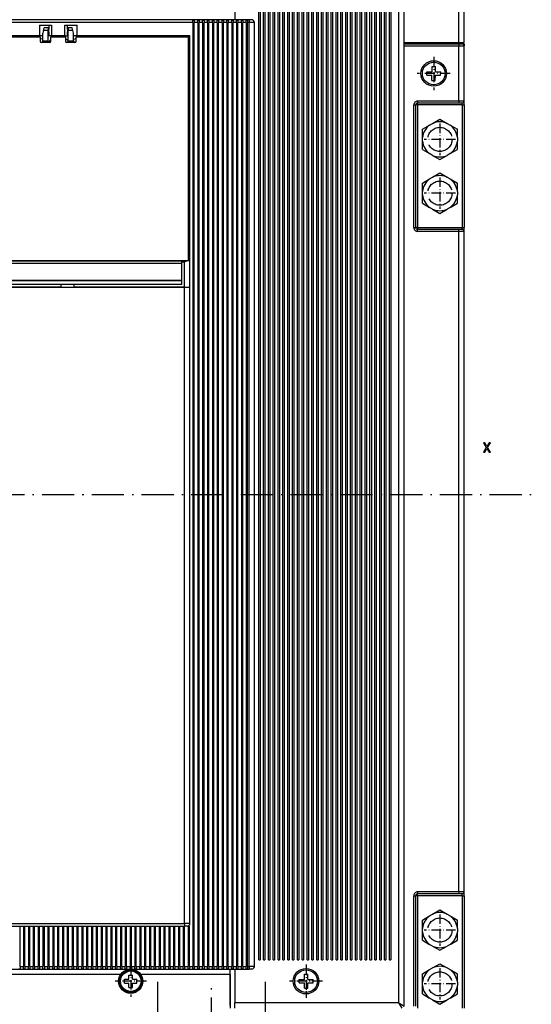
# Model space of a CAD drawing. Extents: x -998 to 1305, y 180 to 1564.
# Drawn here: x -635 to -444, y 895 to 1261 of the extents above; entities that cross this region are included whole.
import ezdxf

# ---------------------------------------------------------------- set-up
doc = ezdxf.new("R2010")
doc.units = 0
doc.linetypes.add('DASHDOT', pattern=[18.5, 12, -3, 0.5, -3])
doc.linetypes.add('DASHED', pattern=[15, 12, -3])
doc.layers.get('0').update_dxf_attribs({"linetype": 'CONTINUOUS'})

msp = doc.modelspace()

# ---------------------------------------------------------------- linework, layer by layer
at = {"color": 7, "ltscale": 0.287503}
msp.add_line((-554.490723, 1272.283203), (-554.490723, 1260.783081), dxfattribs=at)
at = {"color": 7}
for p, q in [((-493.490723, 895.283203), (-493.490723, 1272.283203)), ((-491.490723, 893.983215), (-491.490723, 1272.283203)), ((-471.190735, 1252.283203), (-471.190735, 1273.283203)), ((-469.190735, 1252.283203), (-469.190735, 1273.283203)), ((-545.590698, 911.283203), (-545.590698, 1265.283203)), ((-545.090698, 1265.283203), (-545.090698, 911.283203)), ((-543.790771, 911.283203), (-543.790771, 1265.283203)), ((-543.290771, 1265.283203), (-543.290771, 911.283203)), ((-541.990723, 911.283203), (-541.990723, 1265.283203)), ((-541.490723, 1265.283203), (-541.490723, 911.283203)), ((-540.190735, 911.283203), (-540.190735, 1265.283203)), ((-539.690735, 1265.283203), (-539.690735, 911.283203)), ((-538.390747, 911.283203), (-538.390747, 1265.283203)), ((-537.890747, 1265.283203), (-537.890747, 911.283203)), ((-536.590698, 911.283203), (-536.590698, 1265.283203)), ((-536.090698, 1265.283203), (-536.090698, 911.283203)), ((-534.790771, 911.283203), (-534.790771, 1265.283203)), ((-534.290771, 1265.283203), (-534.290771, 911.283203)), ((-532.990723, 911.283203), (-532.990723, 1265.283203)), ((-532.490723, 1265.283203), (-532.490723, 911.283203)), ((-531.190735, 911.283203), (-531.190735, 1265.283203)), ((-530.690735, 1265.283203), (-530.690735, 911.283203)), ((-529.390747, 911.283203), (-529.390747, 1265.283203)), ((-528.890747, 1265.283203), (-528.890747, 911.283203)), ((-527.590698, 911.283203), (-527.590698, 1265.283203)), ((-527.090698, 1265.283203), (-527.090698, 911.283203)), ((-525.790771, 911.283203), (-525.790771, 1265.283203)), ((-525.290771, 1265.283203), (-525.290771, 911.283203)), ((-523.990723, 911.283203), (-523.990723, 1265.283203)), ((-523.490723, 1265.283203), (-523.490723, 911.283203)), ((-522.190735, 911.283203), (-522.190735, 1265.283203)), ((-521.690735, 1265.283203), (-521.690735, 911.283203)), ((-520.390747, 911.283203), (-520.390747, 1265.283203)), ((-519.890747, 1265.283203), (-519.890747, 911.283203)), ((-518.590698, 911.283203), (-518.590698, 1265.283203)), ((-518.090698, 1265.283203), (-518.090698, 911.283203)), ((-516.790771, 911.283203), (-516.790771, 1265.283203)), ((-516.290771, 1265.283203), (-516.290771, 911.283203)), ((-514.990723, 911.283203), (-514.990723, 1265.283203)), ((-514.490723, 1265.283203), (-514.490723, 911.283203)), ((-513.190735, 911.283203), (-513.190735, 1265.283203)), ((-512.690735, 1265.283203), (-512.690735, 911.283203)), ((-511.390747, 911.283203), (-511.390747, 1265.283203)), ((-510.890747, 1265.283203), (-510.890747, 911.283203)), ((-509.590729, 911.283203), (-509.590729, 1265.283203)), ((-509.090729, 1265.283203), (-509.090729, 911.283203)), ((-507.790741, 911.283203), (-507.790741, 1265.283203)), ((-507.290741, 1265.283203), (-507.290741, 911.283203)), ((-505.990723, 911.283203), (-505.990723, 1265.283203)), ((-505.490723, 1265.283203), (-505.490723, 911.283203)), ((-504.190735, 911.283203), (-504.190735, 1265.283203)), ((-503.690735, 1265.283203), (-503.690735, 911.283203)), ((-502.390747, 911.283203), (-502.390747, 1265.283203)), ((-501.890747, 1265.283203), (-501.890747, 911.283203)), ((-500.590729, 911.283203), (-500.590729, 1265.283203)), ((-500.090729, 1265.283203), (-500.090729, 911.283203)), ((-498.790741, 911.283203), (-498.790741, 1265.283203)), ((-498.290741, 1265.283203), (-498.290741, 911.283203)), ((-496.990723, 911.283203), (-496.990723, 1265.283203)), ((-496.490723, 1265.283203), (-496.490723, 911.283203)), ((-549.190735, 1260.783081), (-817.190735, 1260.783081)), ((-570.04071, 1259.783081), (-796.340759, 1259.783081)), ((-570.04071, 1259.783081), (-570.04071, 908.783081)), ((-569.54071, 908.783081), (-569.54071, 1259.783081)), ((-568.240723, 1259.783081), (-568.240723, 908.783081)), ((-567.740723, 908.783081), (-567.740723, 1259.783081)), ((-566.440735, 1259.783081), (-566.440735, 908.783081)), ((-565.940735, 908.783081), (-565.940735, 1259.783081)), ((-564.640747, 1259.783081), (-564.640747, 908.783081)), ((-564.140747, 908.783081), (-564.140747, 1259.783081)), ((-562.840759, 1259.783081), (-562.840759, 908.783081)), ((-562.340759, 908.783081), (-562.340759, 1259.783081)), ((-561.04071, 1259.783081), (-561.04071, 908.783081)), ((-560.54071, 908.783081), (-560.54071, 1259.783081)), ((-559.240723, 1259.783081), (-559.240723, 908.783081)), ((-558.740723, 908.783081), (-558.740723, 1259.783081)), ((-557.440735, 1259.783081), (-557.440735, 908.783081)), ((-556.940735, 908.783081), (-556.940735, 1259.783081)), ((-555.640747, 1259.783081), (-555.640747, 908.783081)), ((-555.140747, 908.783081), (-555.140747, 1259.783081)), ((-553.840698, 1259.783081), (-553.840698, 908.783081)), ((-553.340698, 908.783081), (-553.340698, 1259.783081)), ((-552.040771, 1259.783081), (-552.040771, 908.783081)), ((-551.540771, 908.783081), (-551.540771, 1259.783081)), ((-550.240723, 1259.783081), (-550.240723, 908.783081)), ((-549.740723, 908.783081), (-549.740723, 1259.783081)), ((-549.190735, 908.783081), (-549.190735, 1259.783081)), ((-547.190735, 908.783081), (-547.190735, 1259.783081)), ((-626.940735, 1254.783081), (-676.440735, 1254.783081)), ((-626.940735, 1254.283081), (-676.440735, 1254.283081)), ((-676.190735, 1254.783081), (-627.190735, 1254.783081)), ((-571.190735, 1254.783081), (-613.440735, 1254.783081)), ((-571.690735, 1254.283081), (-613.440735, 1254.283081)), ((-613.190735, 1254.783081), (-571.190735, 1254.783081)), ((-571.690735, 1171.283081), (-571.690735, 1254.283081)), ((-571.190735, 1161.283081), (-571.190735, 1254.783081)), ((-491.490753, 1252.283203), (-471.190735, 1252.283203)), ((-491.490723, 1251.783203), (-471.190735, 1251.783203)), ((-491.490723, 1251.083252), (-471.190735, 1251.083252)), ((-471.190735, 1230.483154), (-471.190735, 1251.083252)), ((-469.190735, 1230.483154), (-469.190735, 1251.083252)), ((-487.890747, 1183.483154), (-487.890747, 1229.083252)), ((-487.190735, 1183.483154), (-487.190735, 1229.083252)), ((-486.490723, 1229.083252), (-486.490723, 1183.483154)), ((-469.890747, 1229.083252), (-469.890747, 1183.483154)), ((-469.190735, 1229.083252), (-469.190735, 1183.483154)), ((-471.190735, 936.483215), (-471.190735, 1182.083252)), ((-469.190735, 936.483215), (-469.190735, 1182.083252)), ((-794.513611, 1171.283081), (-571.867859, 1171.283081)), ((-792.190735, 1171.183105), (-574.190735, 1171.183105)), ((-792.190735, 1170.283081), (-574.190735, 1170.283081)), ((-574.190735, 1163.783081), (-792.190735, 1163.783081)), ((-792.190735, 1163.783081), (-574.190735, 1163.783081)), ((-754.690735, 1161.283081), (-573.190735, 1161.283081)), ((-619.190735, 1162.283081), (-747.190735, 1162.283081)), ((-619.190735, 1161.283081), (-747.190735, 1161.283081)), ((-574.190735, 1162.283081), (-614.190735, 1162.283081)), ((-573.190735, 1161.283081), (-614.190735, 1161.283081)), ((-573.190735, 924.783081), (-573.190735, 1161.283081)), ((-571.190735, 924.783081), (-571.190735, 1161.283081)), ((-487.890747, 893.983215), (-487.890747, 935.083191)), ((-487.190735, 893.983215), (-487.190735, 935.083191)), ((-486.490723, 935.083191), (-486.490723, 893.283203)), ((-469.890747, 935.083191), (-469.890747, 893.283203)), ((-469.190735, 935.083191), (-469.190735, 893.283081)), ((-793.190735, 924.783081), (-573.190735, 924.783081)), ((-793.190735, 923.783081), (-573.190735, 923.783081)), ((-817.190735, 907.783081), (-549.190735, 907.783081)), ((-596.932373, 905.783081), (-769.449097, 905.783081)), ((-556.190735, 905.783081), (-589.449097, 905.783081)), ((-493.490723, 895.283203), (-554.490723, 895.283203))]:
    msp.add_line(p, q, dxfattribs=at)
at = {"color": 7, "ltscale": 0.021652}
for p, q in [((-570.04071, 1259.783081), (-570.04071, 1260.64917)), ((-569.54071, 1260.64917), (-569.54071, 1259.783081)), ((-568.240723, 1259.783081), (-568.240723, 1260.64917)), ((-567.740723, 1260.64917), (-567.740723, 1259.783081)), ((-566.440735, 1259.783081), (-566.440735, 1260.64917)), ((-565.940735, 1260.64917), (-565.940735, 1259.783081)), ((-564.640747, 1259.783081), (-564.640747, 1260.64917)), ((-564.140747, 1260.64917), (-564.140747, 1259.783081)), ((-562.840759, 1259.783081), (-562.840759, 1260.64917)), ((-562.340759, 1260.64917), (-562.340759, 1259.783081)), ((-561.04071, 1259.783081), (-561.04071, 1260.64917)), ((-560.54071, 1260.64917), (-560.54071, 1259.783081)), ((-559.240723, 1259.783081), (-559.240723, 1260.64917)), ((-558.740723, 1260.64917), (-558.740723, 1259.783081)), ((-557.440735, 1259.783081), (-557.440735, 1260.64917)), ((-556.940735, 1260.64917), (-556.940735, 1259.783081)), ((-555.640747, 1259.783081), (-555.640747, 1260.64917)), ((-555.140747, 1260.64917), (-555.140747, 1259.783081)), ((-553.840698, 1259.783081), (-553.840698, 1260.64917)), ((-553.340698, 1260.64917), (-553.340698, 1259.783081)), ((-552.040771, 1259.783081), (-552.040771, 1260.64917)), ((-551.540771, 1260.64917), (-551.540771, 1259.783081)), ((-550.240723, 1259.783081), (-550.240723, 1260.64917)), ((-549.740723, 1260.64917), (-549.740723, 1259.783081))]:
    msp.add_line(p, q, dxfattribs=at)
at = {"color": 7, "ltscale": 0.0125}
for p, q in [((-570.04071, 1260.64917), (-569.54071, 1260.64917)), ((-568.240723, 1260.64917), (-567.740723, 1260.64917)), ((-566.440735, 1260.64917), (-565.940735, 1260.64917)), ((-564.640747, 1260.64917), (-564.140747, 1260.64917)), ((-562.840759, 1260.64917), (-562.340759, 1260.64917)), ((-561.04071, 1260.64917), (-560.54071, 1260.64917)), ((-559.240723, 1260.64917), (-558.740723, 1260.64917)), ((-557.440735, 1260.64917), (-556.940735, 1260.64917)), ((-555.640747, 1260.64917), (-555.140747, 1260.64917)), ((-553.840698, 1260.64917), (-553.340698, 1260.64917)), ((-552.040771, 1260.64917), (-551.540771, 1260.64917)), ((-550.240723, 1260.64917), (-549.740723, 1260.64917)), ((-623.690735, 1257.783081), (-623.690735, 1257.283081)), ((-623.690735, 1256.283081), (-623.690735, 1255.783081)), ((-616.690735, 1257.283081), (-616.690735, 1257.783081)), ((-616.690735, 1255.783081), (-616.690735, 1256.283081)), ((-626.940735, 1254.283081), (-626.940735, 1254.783081)), ((-622.940735, 1254.783081), (-622.940735, 1254.283081)), ((-617.440735, 1254.283081), (-617.440735, 1254.783081)), ((-613.440735, 1254.783081), (-613.440735, 1254.283081)), ((-479.690735, 1252.283203), (-479.690735, 1251.783203)), ((-473.690735, 1252.283203), (-473.690735, 1251.783203)), ((-571.840759, 923.783081), (-571.340759, 923.783081)), ((-634.840759, 907.917053), (-634.340759, 907.917053)), ((-633.04071, 907.917053), (-632.54071, 907.917053)), ((-631.240723, 907.917053), (-630.740723, 907.917053)), ((-629.440735, 907.917053), (-628.940735, 907.917053)), ((-627.640747, 907.917053), (-627.140747, 907.917053)), ((-625.840759, 907.917053), (-625.340759, 907.917053)), ((-624.04071, 907.917053), (-623.54071, 907.917053)), ((-622.240723, 907.917053), (-621.740723, 907.917053)), ((-620.440735, 907.917053), (-619.940735, 907.917053)), ((-618.640747, 907.917053), (-618.140747, 907.917053)), ((-616.840759, 907.917053), (-616.340759, 907.917053)), ((-615.04071, 907.917053), (-614.54071, 907.917053)), ((-613.240723, 907.917053), (-612.740723, 907.917053)), ((-611.440735, 907.917053), (-610.940735, 907.917053)), ((-609.640747, 907.917053), (-609.140747, 907.917053)), ((-607.840759, 907.917053), (-607.340759, 907.917053)), ((-606.04071, 907.917053), (-605.54071, 907.917053)), ((-604.240723, 907.917053), (-603.740723, 907.917053)), ((-602.440735, 907.917053), (-601.940735, 907.917053)), ((-600.640747, 907.917053), (-600.140747, 907.917053)), ((-598.840759, 907.917053), (-598.340759, 907.917053)), ((-597.04071, 907.917053), (-596.54071, 907.917053)), ((-595.240723, 907.917053), (-594.740723, 907.917053)), ((-593.440735, 907.917053), (-592.940735, 907.917053)), ((-591.640747, 907.917053), (-591.140747, 907.917053)), ((-589.840759, 907.917053), (-589.340759, 907.917053)), ((-588.04071, 907.917053), (-587.54071, 907.917053)), ((-586.240723, 907.917053), (-585.740723, 907.917053)), ((-584.440735, 907.917053), (-583.940735, 907.917053)), ((-582.640747, 907.917053), (-582.140747, 907.917053)), ((-580.840759, 907.917053), (-580.340759, 907.917053)), ((-579.04071, 907.917053), (-578.54071, 907.917053)), ((-577.240723, 907.917053), (-576.740723, 907.917053)), ((-575.440735, 907.917053), (-574.940735, 907.917053)), ((-573.640747, 907.917053), (-573.140747, 907.917053)), ((-571.840759, 907.917053), (-571.340759, 907.917053)), ((-570.04071, 907.917053), (-569.54071, 907.917053)), ((-568.240723, 907.917053), (-567.740723, 907.917053)), ((-566.440735, 907.917053), (-565.940735, 907.917053)), ((-564.640747, 907.917053), (-564.140747, 907.917053)), ((-562.840759, 907.917053), (-562.340759, 907.917053)), ((-561.04071, 907.917053), (-560.54071, 907.917053)), ((-559.240723, 907.917053), (-558.740723, 907.917053)), ((-557.440735, 907.917053), (-556.940735, 907.917053)), ((-555.640747, 907.917053), (-555.140747, 907.917053)), ((-553.840698, 907.917053), (-553.340698, 907.917053)), ((-552.040771, 907.917053), (-551.540771, 907.917053)), ((-550.240723, 907.917053), (-549.740723, 907.917053)), ((-545.590698, 911.283203), (-545.090698, 911.283203)), ((-543.790771, 911.283203), (-543.290771, 911.283203)), ((-541.990723, 911.283203), (-541.490723, 911.283203)), ((-540.190735, 911.283203), (-539.690735, 911.283203)), ((-538.390747, 911.283203), (-537.890747, 911.283203)), ((-536.590698, 911.283203), (-536.090698, 911.283203)), ((-534.790771, 911.283203), (-534.290771, 911.283203)), ((-532.990723, 911.283203), (-532.490723, 911.283203)), ((-531.190735, 911.283203), (-530.690735, 911.283203)), ((-529.390747, 911.283203), (-528.890747, 911.283203)), ((-527.590698, 911.283203), (-527.090698, 911.283203)), ((-525.790771, 911.283203), (-525.290771, 911.283203)), ((-523.990723, 911.283203), (-523.490723, 911.283203)), ((-522.190735, 911.283203), (-521.690735, 911.283203)), ((-520.390747, 911.283203), (-519.890747, 911.283203)), ((-518.590698, 911.283203), (-518.090698, 911.283203)), ((-516.790771, 911.283203), (-516.290771, 911.283203)), ((-514.990723, 911.283203), (-514.490723, 911.283203)), ((-513.190735, 911.283203), (-512.690735, 911.283203)), ((-511.390747, 911.283203), (-510.890747, 911.283203)), ((-509.590729, 911.283203), (-509.090729, 911.283203)), ((-507.790741, 911.283203), (-507.290741, 911.283203)), ((-505.990723, 911.283203), (-505.490723, 911.283203)), ((-504.190735, 911.283203), (-503.690735, 911.283203)), ((-502.390747, 911.283203), (-501.890747, 911.283203)), ((-500.590729, 911.283203), (-500.090729, 911.283203)), ((-498.790741, 911.283203), (-498.290741, 911.283203)), ((-496.990723, 911.283203), (-496.490723, 911.283203))]:
    msp.add_line(p, q, dxfattribs=at)
at = {"color": 7, "ltscale": 0.0325}
for p, q in [((-568.240723, 1259.783081), (-569.54071, 1259.783081)), ((-566.440735, 1259.783081), (-567.740723, 1259.783081)), ((-564.640747, 1259.783081), (-565.940735, 1259.783081)), ((-562.840759, 1259.783081), (-564.140747, 1259.783081)), ((-559.240723, 1259.783081), (-560.54071, 1259.783081)), ((-557.440735, 1259.783081), (-558.740723, 1259.783081)), ((-555.640747, 1259.783081), (-556.940735, 1259.783081)), ((-471.190735, 1251.783203), (-469.890747, 1251.783203)), ((-469.890747, 1229.783203), (-471.190735, 1229.783203)), ((-469.890747, 1182.783203), (-471.190735, 1182.783203)), ((-469.890747, 935.783203), (-471.190735, 935.783203)), ((-632.54071, 908.783081), (-631.240723, 908.783081)), ((-630.740723, 908.783081), (-629.440735, 908.783081)), ((-628.940735, 908.783081), (-627.640747, 908.783081)), ((-627.140747, 908.783081), (-625.840759, 908.783081)), ((-623.54071, 908.783081), (-622.240723, 908.783081)), ((-621.740723, 908.783081), (-620.440735, 908.783081)), ((-619.940735, 908.783081), (-618.640747, 908.783081)), ((-618.140747, 908.783081), (-616.840759, 908.783081)), ((-614.54071, 908.783081), (-613.240723, 908.783081)), ((-612.740723, 908.783081), (-611.440735, 908.783081)), ((-610.940735, 908.783081), (-609.640747, 908.783081)), ((-609.140747, 908.783081), (-607.840759, 908.783081)), ((-605.54071, 908.783081), (-604.240723, 908.783081)), ((-603.740723, 908.783081), (-602.440735, 908.783081)), ((-601.940735, 908.783081), (-600.640747, 908.783081)), ((-600.140747, 908.783081), (-598.840759, 908.783081)), ((-596.54071, 908.783081), (-595.240723, 908.783081)), ((-594.740723, 908.783081), (-593.440735, 908.783081)), ((-592.940735, 908.783081), (-591.640747, 908.783081)), ((-591.140747, 908.783081), (-589.840759, 908.783081)), ((-587.54071, 908.783081), (-586.240723, 908.783081)), ((-585.740723, 908.783081), (-584.440735, 908.783081)), ((-583.940735, 908.783081), (-582.640747, 908.783081)), ((-582.140747, 908.783081), (-580.840759, 908.783081)), ((-578.54071, 908.783081), (-577.240723, 908.783081)), ((-576.740723, 908.783081), (-575.440735, 908.783081)), ((-574.940735, 908.783081), (-573.640747, 908.783081)), ((-573.140747, 908.783081), (-571.840759, 908.783081)), ((-569.54071, 908.783081), (-568.240723, 908.783081)), ((-567.740723, 908.783081), (-566.440735, 908.783081)), ((-565.940735, 908.783081), (-564.640747, 908.783081)), ((-564.140747, 908.783081), (-562.840759, 908.783081)), ((-560.54071, 908.783081), (-559.240723, 908.783081)), ((-558.740723, 908.783081), (-557.440735, 908.783081)), ((-556.940735, 908.783081), (-555.640747, 908.783081))]:
    msp.add_line(p, q, dxfattribs=at)
at = {"color": 7, "ltscale": 0.032501}
for p, q in [((-561.04071, 1259.783081), (-562.340759, 1259.783081)), ((-553.840698, 1259.783081), (-555.140747, 1259.783081)), ((-550.240723, 1259.783081), (-551.540771, 1259.783081)), ((-634.340759, 908.783081), (-633.04071, 908.783081)), ((-625.340759, 908.783081), (-624.04071, 908.783081)), ((-616.340759, 908.783081), (-615.04071, 908.783081)), ((-607.340759, 908.783081), (-606.04071, 908.783081)), ((-598.340759, 908.783081), (-597.04071, 908.783081)), ((-589.340759, 908.783081), (-588.04071, 908.783081)), ((-580.340759, 908.783081), (-579.04071, 908.783081)), ((-571.340759, 908.783081), (-570.04071, 908.783081)), ((-562.340759, 908.783081), (-561.04071, 908.783081)), ((-555.140747, 908.783081), (-553.840698, 908.783081)), ((-551.540771, 908.783081), (-550.240723, 908.783081))]:
    msp.add_line(p, q, dxfattribs=at)
at = {"color": 7, "ltscale": 0.032498}
for p, q in [((-552.040771, 1259.783081), (-553.340698, 1259.783081)), ((-553.340698, 908.783081), (-552.040771, 908.783081))]:
    msp.add_line(p, q, dxfattribs=at)
at = {"color": 7, "ltscale": 0.01375}
for p, q in [((-549.190735, 1259.783081), (-549.740723, 1259.783081)), ((-549.740723, 908.783081), (-549.190735, 908.783081))]:
    msp.add_line(p, q, dxfattribs=at)
at = {"color": 7, "ltscale": 0.025}
for p, q in [((-549.190735, 1260.783081), (-549.190735, 1259.783081)), ((-548.190735, 1260.783081), (-549.190735, 1260.783081)), ((-623.940735, 1257.783081), (-623.940735, 1256.783081)), ((-623.690735, 1258.783081), (-622.690735, 1258.783081)), ((-623.690735, 1258.783081), (-623.690735, 1257.783081)), ((-623.690735, 1256.283081), (-623.690735, 1257.283081)), ((-623.690735, 1255.783081), (-623.690735, 1254.783081)), ((-617.690735, 1258.783081), (-616.690735, 1258.783081)), ((-616.690735, 1257.783081), (-616.690735, 1258.783081)), ((-616.690735, 1257.283081), (-616.690735, 1256.283081)), ((-616.690735, 1254.783081), (-616.690735, 1255.783081)), ((-616.440735, 1257.783081), (-616.440735, 1256.783081)), ((-625.940735, 1254.783081), (-626.940735, 1254.783081)), ((-622.690735, 1254.783081), (-623.690735, 1254.783081)), ((-617.690735, 1254.783081), (-616.690735, 1254.783081)), ((-613.440735, 1254.783081), (-614.440735, 1254.783081)), ((-574.190735, 1170.783081), (-573.190735, 1170.783081)), ((-619.190735, 1162.283081), (-619.190735, 1161.283081)), ((-614.190735, 1161.283081), (-614.190735, 1162.283081)), ((-573.190735, 924.783081), (-573.190735, 923.783081)), ((-572.190735, 923.783081), (-573.190735, 923.783081)), ((-549.190735, 908.783081), (-549.190735, 907.783081)), ((-548.190735, 907.783081), (-549.190735, 907.783081))]:
    msp.add_line(p, q, dxfattribs=at)
at = {"color": 7, "ltscale": 0.05}
for p, q in [((-547.190735, 1259.783081), (-549.190735, 1259.783081)), ((-623.940735, 1252.783081), (-625.940735, 1252.783081)), ((-614.440735, 1252.783081), (-616.440735, 1252.783081)), ((-471.190735, 1252.283203), (-469.190735, 1252.283203)), ((-471.190735, 1251.083252), (-469.190735, 1251.083252)), ((-469.190735, 1230.483154), (-471.190735, 1230.483154)), ((-469.190735, 1182.083252), (-471.190735, 1182.083252)), ((-573.190735, 1161.283081), (-571.190735, 1161.283081)), ((-573.190735, 1161.283081), (-571.190735, 1161.283081)), ((-469.190735, 936.483215), (-471.190735, 936.483215)), ((-571.190735, 924.783081), (-573.190735, 924.783081)), ((-547.190735, 908.783081), (-549.190735, 908.783081)), ((-556.190735, 905.783081), (-556.190735, 907.783081)), ((-554.490723, 893.283203), (-554.490723, 895.283203))]:
    msp.add_line(p, q, dxfattribs=at)
at = {"color": 7, "ltscale": 0.1}
for p, q in [((-627.190735, 1258.783081), (-627.190735, 1254.783081)), ((-623.940735, 1252.783081), (-623.940735, 1256.783081)), ((-622.690735, 1258.783081), (-622.690735, 1254.783081)), ((-617.690735, 1254.783081), (-617.690735, 1258.783081)), ((-616.440735, 1252.783081), (-616.440735, 1256.783081)), ((-613.190735, 1254.783081), (-613.190735, 1258.783081))]:
    msp.add_line(p, q, dxfattribs=at)
at = {"color": 7, "ltscale": 0.0875}
for p, q in [((-627.190735, 1258.783081), (-623.690735, 1258.783081)), ((-616.690735, 1258.783081), (-613.190735, 1258.783081))]:
    msp.add_line(p, q, dxfattribs=at)
at = {"color": 7, "ltscale": 0.025769}
for p, q in [((-625.690735, 1256.783081), (-625.940735, 1255.783081)), ((-625.690735, 1256.783081), (-625.440735, 1257.783081)), ((-614.690735, 1256.783081), (-614.940735, 1257.783081)), ((-614.440735, 1255.783081), (-614.690735, 1256.783081))]:
    msp.add_line(p, q, dxfattribs=at)
at = {"color": 7, "ltscale": 0.075}
for p, q in [((-625.940735, 1252.783081), (-625.940735, 1255.783081)), ((-614.440735, 1252.783081), (-614.440735, 1255.783081)), ((-623.440735, 1252.283081), (-626.440735, 1252.283081)), ((-613.940735, 1252.283081), (-616.940735, 1252.283081))]:
    msp.add_line(p, q, dxfattribs=at)
at = {"color": 7, "ltscale": 0.04375}
for p, q in [((-623.940735, 1256.783081), (-625.690735, 1256.783081)), ((-614.690735, 1256.783081), (-616.440735, 1256.783081))]:
    msp.add_line(p, q, dxfattribs=at)
at = {"color": 7, "ltscale": 0.0375}
for p, q in [((-623.940735, 1257.783081), (-625.440735, 1257.783081)), ((-614.940735, 1257.783081), (-616.440735, 1257.783081)), ((-626.940735, 1254.283081), (-626.940735, 1252.783081)), ((-622.940735, 1252.783081), (-622.940735, 1254.283081)), ((-617.440735, 1254.283081), (-617.440735, 1252.783081)), ((-613.440735, 1252.783081), (-613.440735, 1254.283081))]:
    msp.add_line(p, q, dxfattribs=at)
at = {"color": 7, "ltscale": 0.00625}
for p, q in [((-623.690735, 1257.533081), (-623.940735, 1257.533081)), ((-623.690735, 1256.033081), (-623.940735, 1256.033081)), ((-616.690735, 1257.783081), (-616.690735, 1257.533081)), ((-616.440735, 1257.533081), (-616.690735, 1257.533081)), ((-616.440735, 1256.033081), (-616.690735, 1256.033081)), ((-623.690735, 1254.783081), (-623.940735, 1254.783081)), ((-616.440735, 1254.783081), (-616.690735, 1254.783081))]:
    msp.add_line(p, q, dxfattribs=at)
at = {"color": 7, "ltscale": 0.1375}
for p, q in [((-617.440735, 1254.783081), (-622.940735, 1254.783081)), ((-617.440735, 1254.283081), (-622.940735, 1254.283081))]:
    msp.add_line(p, q, dxfattribs=at)
at = {"color": 7, "ltscale": 0.125}
for p, q in [((-622.690735, 1254.783081), (-617.690735, 1254.783081)), ((-614.190735, 1162.283081), (-619.190735, 1162.283081)), ((-614.190735, 1162.283081), (-619.190735, 1162.283081))]:
    msp.add_line(p, q, dxfattribs=at)
at = {"color": 7, "ltscale": 0.017678}
msp.add_line((-571.690735, 1254.283081), (-571.190735, 1254.783081), dxfattribs=at)
at = {"color": 7, "ltscale": 0.017499}
for p, q in [((-471.190735, 1251.783203), (-471.190735, 1251.083252)), ((-469.190735, 1251.783203), (-469.190735, 1251.083252)), ((-469.190735, 1251.083252), (-469.190735, 1251.783203)), ((-486.490723, 1230.483154), (-486.490723, 1229.783203)), ((-471.190735, 1230.483154), (-471.190735, 1229.783203)), ((-486.490723, 1229.083252), (-486.490723, 1229.783203)), ((-469.890747, 1229.083252), (-469.890747, 1229.783203)), ((-486.490723, 1183.483154), (-486.490723, 1182.783203)), ((-486.490723, 1182.083252), (-486.490723, 1182.783203)), ((-471.190735, 1182.083252), (-471.190735, 1182.783203)), ((-469.890747, 1182.783203), (-469.890747, 1183.483154))]:
    msp.add_line(p, q, dxfattribs=at)
at = {"color": 7, "ltscale": 0.017409}
msp.add_line((-469.190735, 1251.783203), (-469.887085, 1251.783203), dxfattribs=at)
at = {"color": 7, "linetype": 'DASHDOT', "ltscale": 0.308752}
msp.add_line((-480.490723, 1246.958252), (-480.490723, 1234.608154), dxfattribs=at)
at = {"color": 7, "ltscale": 0.031251}
for p, q in [((-483.100555, 1240.200562), (-483.080231, 1241.450439)), ((-477.901245, 1240.115967), (-477.88092, 1241.365845))]:
    msp.add_line(p, q, dxfattribs=at)
at = {"color": 7, "ltscale": 0.049376}
for p, q in [((-483.080231, 1241.450439), (-481.105469, 1241.418335)), ((-530.590393, 903.909729), (-528.615356, 903.908569))]:
    msp.add_line(p, q, dxfattribs=at)
at = {"color": 7, "ltscale": 0.049375}
for p, q in [((-481.105469, 1241.418335), (-481.073364, 1243.393066)), ((-479.855652, 1241.397949), (-479.823547, 1243.372681)), ((-481.157928, 1238.193726), (-481.125793, 1240.168457)), ((-479.908081, 1238.17334), (-479.875977, 1240.148071)), ((-479.875977, 1240.148071), (-477.901245, 1240.115967))]:
    msp.add_line(p, q, dxfattribs=at)
at = {"color": 7, "ltscale": 0.03125}
for p, q in [((-481.073364, 1243.393066), (-479.823547, 1243.372681)), ((-481.157928, 1238.193726), (-479.908081, 1238.17334)), ((-528.614258, 905.883545), (-527.364258, 905.882813)), ((-530.591064, 902.659729), (-530.590393, 903.909729)), ((-528.617249, 900.683594), (-527.367249, 900.682861)), ((-525.391113, 902.656677), (-525.390381, 903.906677))]:
    msp.add_line(p, q, dxfattribs=at)
at = {"color": 7, "ltscale": 0.012976}
for p, q in [((-479.855652, 1241.397949), (-479.33667, 1241.389526)), ((-528.615356, 903.908569), (-528.615051, 904.427612)), ((-527.366394, 902.138794), (-527.366089, 902.657837))]:
    msp.add_line(p, q, dxfattribs=at)
at = {"color": 7, "ltscale": 0.036399}
for p, q in [((-479.33667, 1241.389526), (-477.88092, 1241.365845)), ((-483.100555, 1240.200562), (-481.644806, 1240.17688))]:
    msp.add_line(p, q, dxfattribs=at)
at = {"color": 7, "linetype": 'DASHDOT', "ltscale": 0.30875}
msp.add_line((-474.315735, 1240.783203), (-486.665741, 1240.783203), dxfattribs=at)
at = {"color": 7, "ltscale": 0.012977}
msp.add_line((-481.644806, 1240.17688), (-481.125793, 1240.168457), dxfattribs=at)
at = {"color": 7, "ltscale": 0.3825}
for p, q in [((-471.190735, 1230.483154), (-486.490723, 1230.483154)), ((-471.190735, 1229.783203), (-486.490723, 1229.783203)), ((-471.190735, 1182.783203), (-486.490723, 1182.783203)), ((-471.190735, 1182.083252), (-486.490723, 1182.083252)), ((-471.190735, 936.483215), (-486.490723, 936.483215)), ((-471.190735, 935.783203), (-486.490723, 935.783203))]:
    msp.add_line(p, q, dxfattribs=at)
at = {"color": 7, "ltscale": 0.034998}
for p, q in [((-469.190735, 1229.083252), (-469.190735, 1230.483154)), ((-469.190735, 1182.083252), (-469.190735, 1183.483154))]:
    msp.add_line(p, q, dxfattribs=at)
at = {"color": 7, "ltscale": 0.0175}
for p, q in [((-487.890747, 1229.083252), (-487.190735, 1229.083252)), ((-486.490723, 1229.083252), (-487.190735, 1229.083252)), ((-469.890747, 1229.083252), (-469.190735, 1229.083252)), ((-487.890747, 1183.483154), (-487.190735, 1183.483154)), ((-486.490723, 1183.483154), (-487.190735, 1183.483154)), ((-469.890747, 1183.483154), (-469.190735, 1183.483154)), ((-487.890747, 935.083191), (-487.190735, 935.083191)), ((-486.490723, 935.083191), (-487.190735, 935.083191)), ((-486.490723, 936.483215), (-486.490723, 935.783203)), ((-486.490723, 935.083191), (-486.490723, 935.783203)), ((-471.190735, 936.483215), (-471.190735, 935.783203)), ((-469.890747, 935.083191), (-469.890747, 935.783203)), ((-469.890747, 935.083191), (-469.190735, 935.083191))]:
    msp.add_line(p, q, dxfattribs=at)
at = {"color": 7, "ltscale": 0.414999}
for p, q in [((-469.890747, 1229.083252), (-486.490723, 1229.083252)), ((-486.490723, 1183.483154), (-469.890747, 1183.483154)), ((-469.890747, 935.083191), (-486.490723, 935.083191))]:
    msp.add_line(p, q, dxfattribs=at)
at = {"color": 7, "ltscale": 0.077507}
for p, q in [((-480.875702, 1222.238647), (-478.190735, 1223.788696)), ((-478.190735, 1223.788696), (-475.505768, 1222.238647)), ((-480.875702, 1210.327759), (-478.190735, 1208.77771)), ((-478.190735, 1208.77771), (-475.505768, 1210.327759)), ((-480.875702, 1202.238647), (-478.190735, 1203.788696)), ((-478.190735, 1203.788696), (-475.505768, 1202.238647)), ((-480.875702, 1190.327759), (-478.190735, 1188.77771)), ((-478.190735, 1188.77771), (-475.505768, 1190.327759)), ((-484.690735, 922.935669), (-484.690735, 926.03595)), ((-471.690735, 922.935669), (-471.690735, 926.03595)), ((-484.690735, 918.530457), (-484.690735, 921.630737)), ((-471.690735, 918.530457), (-471.690735, 921.630737)), ((-484.690735, 902.935669), (-484.690735, 906.03595)), ((-471.690735, 902.935669), (-471.690735, 906.03595)), ((-484.690735, 898.530457), (-484.690735, 901.630737)), ((-471.690735, 898.530457), (-471.690735, 901.630737))]:
    msp.add_line(p, q, dxfattribs=at)
at = {"color": 7, "ltscale": 0.077508}
for p, q in [((-484.690735, 1220.036011), (-482.005768, 1221.586182)), ((-474.375702, 1221.586182), (-471.690735, 1220.036011)), ((-484.690735, 1212.530396), (-482.005768, 1210.980225)), ((-474.375702, 1210.980225), (-471.690735, 1212.530396)), ((-484.690735, 1200.036011), (-482.005768, 1201.586182)), ((-474.375702, 1201.586182), (-471.690735, 1200.036011)), ((-484.690735, 1192.530396), (-482.005768, 1190.980225)), ((-474.375702, 1190.980225), (-471.690735, 1192.530396)), ((-484.690735, 926.03595), (-482.005768, 927.586121)), ((-480.875702, 928.238586), (-478.190735, 929.788757)), ((-478.190735, 929.788757), (-475.505768, 928.238586)), ((-474.375702, 927.586121), (-471.690735, 926.03595)), ((-484.690735, 918.530457), (-482.005768, 916.980286)), ((-480.875702, 916.32782), (-478.190735, 914.777649)), ((-478.190735, 914.777649), (-475.505768, 916.32782)), ((-474.375702, 916.980286), (-471.690735, 918.530457)), ((-480.875702, 908.238586), (-478.190735, 909.788757)), ((-478.190735, 909.788757), (-475.505768, 908.238586)), ((-484.690735, 906.03595), (-482.005768, 907.586121)), ((-474.375702, 907.586121), (-471.690735, 906.03595)), ((-484.690735, 898.530457), (-482.005768, 896.980286)), ((-474.375702, 896.980286), (-471.690735, 898.530457)), ((-480.875702, 896.32782), (-478.190735, 894.777649)), ((-478.190735, 894.777649), (-475.505768, 896.32782))]:
    msp.add_line(p, q, dxfattribs=at)
at = {"color": 7, "ltscale": 0.077509}
for p, q in [((-484.690735, 1216.935669), (-484.690735, 1220.036011)), ((-471.690735, 1216.935669), (-471.690735, 1220.036011)), ((-484.690735, 1212.530396), (-484.690735, 1215.630737)), ((-471.690735, 1212.530396), (-471.690735, 1215.630737)), ((-484.690735, 1196.935669), (-484.690735, 1200.036011)), ((-471.690735, 1196.935669), (-471.690735, 1200.036011)), ((-484.690735, 1192.530396), (-484.690735, 1195.630737)), ((-471.690735, 1192.530396), (-471.690735, 1195.630737))]:
    msp.add_line(p, q, dxfattribs=at)
at = {"color": 7, "ltscale": 0.032622}
for p, q in [((-482.005768, 1221.586182), (-480.875702, 1222.238647)), ((-475.505768, 1222.238647), (-474.375702, 1221.586182)), ((-480.875702, 1210.327759), (-482.005768, 1210.980225)), ((-474.375702, 1210.980225), (-475.505768, 1210.327759)), ((-482.005768, 1201.586182), (-480.875702, 1202.238647)), ((-475.505768, 1202.238647), (-474.375702, 1201.586182)), ((-480.875702, 1190.327759), (-482.005768, 1190.980225)), ((-474.375702, 1190.980225), (-475.505768, 1190.327759)), ((-482.005768, 927.586121), (-480.875702, 928.238586)), ((-475.505768, 928.238586), (-474.375702, 927.586121)), ((-480.875702, 916.32782), (-482.005768, 916.980286)), ((-474.375702, 916.980286), (-475.505768, 916.32782)), ((-482.005768, 907.586121), (-480.875702, 908.238586)), ((-475.505768, 908.238586), (-474.375702, 907.586121)), ((-480.875702, 896.32782), (-482.005768, 896.980286)), ((-474.375702, 896.980286), (-475.505768, 896.32782))]:
    msp.add_line(p, q, dxfattribs=at)
at = {"color": 7, "linetype": 'DASHDOT', "ltscale": 0.292499}
for p, q in [((-478.190735, 1222.133179), (-478.190735, 1210.433228)), ((-478.190735, 1202.133179), (-478.190735, 1190.433228)), ((-478.190735, 928.133179), (-478.190735, 916.433228)), ((-593.190735, 909.133057), (-593.190735, 897.433105)), ((-478.190735, 908.133179), (-478.190735, 896.433228)), ((-587.340759, 903.283081), (-599.04071, 903.283081))]:
    msp.add_line(p, q, dxfattribs=at)
at = {"color": 7, "ltscale": 0.032623}
for p, q in [((-484.690735, 1215.630737), (-484.690735, 1216.935669)), ((-471.690735, 1216.935669), (-471.690735, 1215.630737)), ((-484.690735, 1195.630737), (-484.690735, 1196.935669)), ((-471.690735, 1196.935669), (-471.690735, 1195.630737)), ((-484.690735, 921.630737), (-484.690735, 922.935669)), ((-471.690735, 922.935669), (-471.690735, 921.630737)), ((-484.690735, 901.630737), (-484.690735, 902.935669)), ((-471.690735, 902.935669), (-471.690735, 901.630737))]:
    msp.add_line(p, q, dxfattribs=at)
at = {"color": 7, "linetype": 'DASHDOT', "ltscale": 0.2925}
for p, q in [((-472.340729, 1216.283203), (-484.040741, 1216.283203)), ((-472.340729, 1196.283203), (-484.040741, 1196.283203)), ((-472.340729, 922.283203), (-484.040741, 922.283203)), ((-472.340729, 902.283203), (-484.040741, 902.283203))]:
    msp.add_line(p, q, dxfattribs=at)
at = {"color": 7, "ltscale": 0.010001}
msp.add_line((-574.190735, 1171.183105), (-574.190735, 1170.783081), dxfattribs=at)
at = {"color": 7, "ltscale": 0.2125}
msp.add_line((-574.190735, 1162.283081), (-574.190735, 1170.783081), dxfattribs=at)
at = {"color": 7, "ltscale": 0.2375}
msp.add_line((-573.190735, 1161.283081), (-573.190735, 1170.783081), dxfattribs=at)
at = {"color": 7, "ltscale": 0.016928}
msp.add_line((-571.867859, 1171.283081), (-571.190735, 1171.283081), dxfattribs=at)
at = {"color": 7, "ltscale": 0.25}
msp.add_line((-571.190735, 1161.283081), (-571.190735, 1171.283081), dxfattribs=at)
at = {"color": 7, "linetype": 'DASHDOT'}
for p, q in [((-922.208435, 1084.283081), (-444.173035, 1084.283081)), ((-583.190735, 903.058044), (-583.190735, 866.658081)), ((-563.190735, 811.258118), (-563.190735, 900.740051)), ((-543.190735, 903.058044), (-543.190735, 866.658081))]:
    msp.add_line(p, q, dxfattribs=at)
at = {"color": 7, "ltscale": 0.035001}
for p, q in [((-469.190735, 935.083191), (-469.190735, 936.483215)), ((-593.890747, 905.58313), (-592.490723, 905.58313)), ((-593.890747, 900.983093), (-592.490723, 900.983093))]:
    msp.add_line(p, q, dxfattribs=at)
at = {"color": 7, "ltscale": 0.375}
for p, q in [((-634.340759, 908.783081), (-634.340759, 923.783081)), ((-633.04071, 923.783081), (-633.04071, 908.783081)), ((-632.54071, 908.783081), (-632.54071, 923.783081)), ((-631.240723, 923.783081), (-631.240723, 908.783081)), ((-630.740723, 908.783081), (-630.740723, 923.783081)), ((-629.440735, 923.783081), (-629.440735, 908.783081)), ((-628.940735, 908.783081), (-628.940735, 923.783081)), ((-627.640747, 923.783081), (-627.640747, 908.783081)), ((-627.140747, 908.783081), (-627.140747, 923.783081)), ((-625.840759, 923.783081), (-625.840759, 908.783081)), ((-625.340759, 908.783081), (-625.340759, 923.783081)), ((-624.04071, 923.783081), (-624.04071, 908.783081)), ((-623.54071, 908.783081), (-623.54071, 923.783081)), ((-622.240723, 923.783081), (-622.240723, 908.783081)), ((-621.740723, 908.783081), (-621.740723, 923.783081)), ((-620.440735, 923.783081), (-620.440735, 908.783081)), ((-619.940735, 908.783081), (-619.940735, 923.783081)), ((-618.640747, 923.783081), (-618.640747, 908.783081)), ((-618.140747, 908.783081), (-618.140747, 923.783081)), ((-616.840759, 923.783081), (-616.840759, 908.783081)), ((-616.340759, 908.783081), (-616.340759, 923.783081)), ((-615.04071, 923.783081), (-615.04071, 908.783081)), ((-614.54071, 908.783081), (-614.54071, 923.783081)), ((-613.240723, 923.783081), (-613.240723, 908.783081)), ((-612.740723, 908.783081), (-612.740723, 923.783081)), ((-611.440735, 923.783081), (-611.440735, 908.783081)), ((-610.940735, 908.783081), (-610.940735, 923.783081)), ((-609.640747, 923.783081), (-609.640747, 908.783081)), ((-609.140747, 908.783081), (-609.140747, 923.783081)), ((-607.840759, 923.783081), (-607.840759, 908.783081)), ((-607.340759, 908.783081), (-607.340759, 923.783081)), ((-606.04071, 923.783081), (-606.04071, 908.783081)), ((-605.54071, 908.783081), (-605.54071, 923.783081)), ((-604.240723, 923.783081), (-604.240723, 908.783081)), ((-603.740723, 908.783081), (-603.740723, 923.783081)), ((-602.440735, 923.783081), (-602.440735, 908.783081)), ((-601.940735, 908.783081), (-601.940735, 923.783081)), ((-600.640747, 923.783081), (-600.640747, 908.783081)), ((-600.140747, 908.783081), (-600.140747, 923.783081)), ((-598.840759, 923.783081), (-598.840759, 908.783081)), ((-598.340759, 908.783081), (-598.340759, 923.783081)), ((-597.04071, 923.783081), (-597.04071, 908.783081)), ((-596.54071, 908.783081), (-596.54071, 923.783081)), ((-595.240723, 923.783081), (-595.240723, 908.783081)), ((-594.740723, 908.783081), (-594.740723, 923.783081)), ((-593.440735, 923.783081), (-593.440735, 908.783081)), ((-592.940735, 908.783081), (-592.940735, 923.783081)), ((-591.640747, 923.783081), (-591.640747, 908.783081)), ((-591.140747, 908.783081), (-591.140747, 923.783081)), ((-589.840759, 923.783081), (-589.840759, 908.783081)), ((-589.340759, 908.783081), (-589.340759, 923.783081)), ((-588.04071, 923.783081), (-588.04071, 908.783081)), ((-587.54071, 908.783081), (-587.54071, 923.783081)), ((-586.240723, 923.783081), (-586.240723, 908.783081)), ((-585.740723, 908.783081), (-585.740723, 923.783081)), ((-584.440735, 923.783081), (-584.440735, 908.783081)), ((-583.940735, 908.783081), (-583.940735, 923.783081)), ((-582.640747, 923.783081), (-582.640747, 908.783081)), ((-582.140747, 908.783081), (-582.140747, 923.783081)), ((-580.840759, 923.783081), (-580.840759, 908.783081)), ((-580.340759, 908.783081), (-580.340759, 923.783081)), ((-579.04071, 923.783081), (-579.04071, 908.783081)), ((-578.54071, 908.783081), (-578.54071, 923.783081)), ((-577.240723, 923.783081), (-577.240723, 908.783081)), ((-576.740723, 908.783081), (-576.740723, 923.783081)), ((-575.440735, 923.783081), (-575.440735, 908.783081)), ((-574.940735, 908.783081), (-574.940735, 923.783081)), ((-573.640747, 923.783081), (-573.640747, 908.783081)), ((-573.140747, 908.783081), (-573.140747, 923.783081)), ((-571.840759, 923.783081), (-571.840759, 908.783081)), ((-571.340759, 908.783081), (-571.340759, 923.783081))]:
    msp.add_line(p, q, dxfattribs=at)
at = {"color": 7, "ltscale": 0.021651}
for p, q in [((-634.340759, 908.783081), (-634.340759, 907.917053)), ((-633.04071, 907.917053), (-633.04071, 908.783081)), ((-632.54071, 908.783081), (-632.54071, 907.917053)), ((-631.240723, 907.917053), (-631.240723, 908.783081)), ((-630.740723, 908.783081), (-630.740723, 907.917053)), ((-629.440735, 907.917053), (-629.440735, 908.783081)), ((-628.940735, 908.783081), (-628.940735, 907.917053)), ((-627.640747, 907.917053), (-627.640747, 908.783081)), ((-627.140747, 908.783081), (-627.140747, 907.917053)), ((-625.840759, 907.917053), (-625.840759, 908.783081)), ((-625.340759, 908.783081), (-625.340759, 907.917053)), ((-624.04071, 907.917053), (-624.04071, 908.783081)), ((-623.54071, 908.783081), (-623.54071, 907.917053)), ((-622.240723, 907.917053), (-622.240723, 908.783081)), ((-621.740723, 908.783081), (-621.740723, 907.917053)), ((-620.440735, 907.917053), (-620.440735, 908.783081)), ((-619.940735, 908.783081), (-619.940735, 907.917053)), ((-618.640747, 907.917053), (-618.640747, 908.783081)), ((-618.140747, 908.783081), (-618.140747, 907.917053)), ((-616.840759, 907.917053), (-616.840759, 908.783081)), ((-616.340759, 908.783081), (-616.340759, 907.917053)), ((-615.04071, 907.917053), (-615.04071, 908.783081)), ((-614.54071, 908.783081), (-614.54071, 907.917053)), ((-613.240723, 907.917053), (-613.240723, 908.783081)), ((-612.740723, 908.783081), (-612.740723, 907.917053)), ((-611.440735, 907.917053), (-611.440735, 908.783081)), ((-610.940735, 908.783081), (-610.940735, 907.917053)), ((-609.640747, 907.917053), (-609.640747, 908.783081)), ((-609.140747, 908.783081), (-609.140747, 907.917053)), ((-607.840759, 907.917053), (-607.840759, 908.783081)), ((-607.340759, 908.783081), (-607.340759, 907.917053)), ((-606.04071, 907.917053), (-606.04071, 908.783081)), ((-605.54071, 908.783081), (-605.54071, 907.917053)), ((-604.240723, 907.917053), (-604.240723, 908.783081)), ((-603.740723, 908.783081), (-603.740723, 907.917053)), ((-602.440735, 907.917053), (-602.440735, 908.783081)), ((-601.940735, 908.783081), (-601.940735, 907.917053)), ((-600.640747, 907.917053), (-600.640747, 908.783081)), ((-600.140747, 908.783081), (-600.140747, 907.917053)), ((-598.840759, 907.917053), (-598.840759, 908.783081)), ((-598.340759, 908.783081), (-598.340759, 907.917053)), ((-597.04071, 907.917053), (-597.04071, 908.783081)), ((-596.54071, 908.783081), (-596.54071, 907.917053)), ((-595.240723, 907.917053), (-595.240723, 908.783081)), ((-594.740723, 908.783081), (-594.740723, 907.917053)), ((-593.440735, 907.917053), (-593.440735, 908.783081)), ((-592.940735, 908.783081), (-592.940735, 907.917053)), ((-591.640747, 907.917053), (-591.640747, 908.783081)), ((-591.140747, 908.783081), (-591.140747, 907.917053)), ((-589.840759, 907.917053), (-589.840759, 908.783081)), ((-589.340759, 908.783081), (-589.340759, 907.917053)), ((-588.04071, 907.917053), (-588.04071, 908.783081)), ((-587.54071, 908.783081), (-587.54071, 907.917053)), ((-586.240723, 907.917053), (-586.240723, 908.783081)), ((-585.740723, 908.783081), (-585.740723, 907.917053)), ((-584.440735, 907.917053), (-584.440735, 908.783081)), ((-583.940735, 908.783081), (-583.940735, 907.917053)), ((-582.640747, 907.917053), (-582.640747, 908.783081)), ((-582.140747, 908.783081), (-582.140747, 907.917053)), ((-580.840759, 907.917053), (-580.840759, 908.783081)), ((-580.340759, 908.783081), (-580.340759, 907.917053)), ((-579.04071, 907.917053), (-579.04071, 908.783081)), ((-578.54071, 908.783081), (-578.54071, 907.917053)), ((-577.240723, 907.917053), (-577.240723, 908.783081)), ((-576.740723, 908.783081), (-576.740723, 907.917053)), ((-575.440735, 907.917053), (-575.440735, 908.783081)), ((-574.940735, 908.783081), (-574.940735, 907.917053)), ((-573.640747, 907.917053), (-573.640747, 908.783081)), ((-573.140747, 908.783081), (-573.140747, 907.917053)), ((-571.840759, 907.917053), (-571.840759, 908.783081)), ((-571.340759, 908.783081), (-571.340759, 907.917053)), ((-570.04071, 907.917053), (-570.04071, 908.783081)), ((-569.54071, 908.783081), (-569.54071, 907.917053)), ((-568.240723, 907.917053), (-568.240723, 908.783081)), ((-567.740723, 908.783081), (-567.740723, 907.917053)), ((-566.440735, 907.917053), (-566.440735, 908.783081)), ((-565.940735, 908.783081), (-565.940735, 907.917053)), ((-564.640747, 907.917053), (-564.640747, 908.783081)), ((-564.140747, 908.783081), (-564.140747, 907.917053)), ((-562.840759, 907.917053), (-562.840759, 908.783081)), ((-562.340759, 908.783081), (-562.340759, 907.917053)), ((-561.04071, 907.917053), (-561.04071, 908.783081)), ((-560.54071, 908.783081), (-560.54071, 907.917053)), ((-559.240723, 907.917053), (-559.240723, 908.783081)), ((-558.740723, 908.783081), (-558.740723, 907.917053)), ((-557.440735, 907.917053), (-557.440735, 908.783081)), ((-556.940735, 908.783081), (-556.940735, 907.917053)), ((-555.640747, 907.917053), (-555.640747, 908.783081)), ((-555.140747, 908.783081), (-555.140747, 907.917053)), ((-553.840698, 907.917053), (-553.840698, 908.783081)), ((-553.340698, 908.783081), (-553.340698, 907.917053)), ((-552.040771, 907.917053), (-552.040771, 908.783081)), ((-551.540771, 908.783081), (-551.540771, 907.917053)), ((-550.240723, 907.917053), (-550.240723, 908.783081)), ((-549.740723, 908.783081), (-549.740723, 907.917053))]:
    msp.add_line(p, q, dxfattribs=at)
at = {"color": 7, "linetype": 'DASHDOT', "ltscale": 0.308749}
msp.add_line((-527.990723, 909.458191), (-527.990723, 897.108215), dxfattribs=at)
at = {"color": 7, "linetype": 'DASHDOT', "ltscale": 0.27392}
for p, q in [((-527.990723, 908.761597), (-527.990723, 897.80481)), ((-522.512329, 903.283203), (-533.469116, 903.283203))]:
    msp.add_line(p, q, dxfattribs=at)
at = {"color": 7, "ltscale": 0.040001}
for p, q in [((-593.890747, 903.983093), (-593.890747, 905.58313)), ((-592.490723, 903.983093), (-592.490723, 905.58313)), ((-593.890747, 900.983093), (-593.890747, 902.58313)), ((-592.490723, 900.983093), (-592.490723, 902.58313))]:
    msp.add_line(p, q, dxfattribs=at)
at = {"color": 7, "ltscale": 0.337502}
msp.add_line((-556.190735, 894.283081), (-556.190735, 907.783142), dxfattribs=at)
at = {"color": 7, "ltscale": 0.3125}
msp.add_line((-556.190735, 905.783081), (-556.190735, 893.283081), dxfattribs=at)
at = {"color": 7, "ltscale": 0.312498}
msp.add_line((-554.490723, 907.783142), (-554.490723, 895.283203), dxfattribs=at)
at = {"color": 7, "ltscale": 0.036398}
for p, q in [((-528.615051, 904.427612), (-528.614258, 905.883545)), ((-527.367249, 900.682861), (-527.366394, 902.138794))]:
    msp.add_line(p, q, dxfattribs=at)
at = {"color": 7, "ltscale": 0.049374}
for p, q in [((-527.365356, 903.907837), (-527.364258, 905.882813)), ((-530.591064, 902.659729), (-528.616089, 902.658569)), ((-528.617249, 900.683594), (-528.616089, 902.658569)), ((-527.366089, 902.657837), (-525.391113, 902.656677)), ((-527.365356, 903.907837), (-525.390381, 903.906677))]:
    msp.add_line(p, q, dxfattribs=at)
at = {"color": 7, "ltscale": 0.034999}
for p, q in [((-595.490723, 902.58313), (-595.490723, 903.983093)), ((-590.890747, 902.58313), (-590.890747, 903.983093))]:
    msp.add_line(p, q, dxfattribs=at)
at = {"color": 7, "ltscale": 0.025467}
for p, q in [((-595.490723, 903.983093), (-594.472046, 903.983093)), ((-591.909424, 902.58313), (-590.890747, 902.58313))]:
    msp.add_line(p, q, dxfattribs=at)
at = {"color": 7, "ltscale": 0.039999}
for p, q in [((-595.490723, 902.58313), (-593.890747, 902.58313)), ((-592.490723, 903.983093), (-590.890747, 903.983093))]:
    msp.add_line(p, q, dxfattribs=at)
at = {"color": 7, "ltscale": 0.014532}
for p, q in [((-594.472046, 903.983093), (-593.890747, 903.983093)), ((-592.490723, 902.58313), (-591.909424, 902.58313))]:
    msp.add_line(p, q, dxfattribs=at)
at = {"color": 7, "linetype": 'DASHDOT', "ltscale": 0.308751}
msp.add_line((-521.815735, 903.283203), (-534.165771, 903.283203), dxfattribs=at)
at = {"color": 7, "ltscale": 0.059634}
for p, q in [((-493.490723, 895.283203), (-491.490723, 893.983215)), ((-492.190735, 893.283203), (-493.490723, 895.283203))]:
    msp.add_line(p, q, dxfattribs=at)
at = {"color": 7}
msp.add_lwpolyline([(-573.190735, 1170.783081), (-573.098755, 1170.829102), (-573.006836, 1170.874756), (-572.9151, 1170.919922), (-572.823608, 1170.964355), (-572.732422, 1171.007568), (-572.641602, 1171.049438), (-572.55127, 1171.0896), (-572.461487, 1171.127686), (-572.372437, 1171.163086), (-572.284363, 1171.195435), (-572.197449, 1171.223999), (-572.111938, 1171.247925), (-572.028198, 1171.266602), (-571.946655, 1171.278687), (-571.867859, 1171.283081)], dxfattribs=at)
msp.add_lwpolyline([(-462.009186, 1099.926514), (-461.479645, 1099.926514), (-460.677765, 1101.343628), (-459.860779, 1099.926514), (-459.326172, 1099.926514), (-460.420563, 1101.726929), (-459.381653, 1103.431519), (-459.891022, 1103.431519), (-460.662628, 1102.135498), (-461.419128, 1103.431519), (-461.948669, 1103.431519), (-460.914795, 1101.721924)], close=True, dxfattribs=at)
for centre, radius in [((-480.490723, 1240.783203), 4.75), ((-480.490723, 1240.783203), 4.214158), ((-527.990723, 903.283203), 4.75), ((-593.190735, 903.283081), 4.5), ((-593.190735, 903.283081), 4.3), ((-593.190735, 903.283081), 4), ((-593.190735, 903.283081), 3.813419), ((-527.990723, 903.283203), 4.214158)]:
    msp.add_circle(centre, radius, dxfattribs=at)
at = {"color": 7, "linetype": 'DASHED'}
for centre in [(-478.190735, 1216.283203), (-478.190735, 1196.283203), (-478.190735, 922.283203), (-478.190735, 902.283203)]:
    msp.add_circle(centre, 4.5, dxfattribs=at)
at = {"color": 7}
for centre, radius, start, end in [((-548.190735, 1259.783081), 1, 0, 90.000003), ((-626.340759, 1252.033203), 1.6, 75.523983, 112.025908), ((-626.440735, 1252.783081), 0.5, 180.000005, 270.000001), ((-626.440735, 1252.783081), 0.5, 270.000001, 360), ((-623.440735, 1252.783081), 0.5, 180.000005, 270.000001), ((-622.090759, 1252.033203), 1.6, 122.091693, 169.135865), ((-623.440735, 1252.783081), 0.5, 270.000001, 360), ((-617.840759, 1252.033203), 1.6, 28.958021, 75.524011), ((-616.940735, 1252.783081), 0.5, 180.000005, 270.000001), ((-616.940735, 1252.783081), 0.5, 270.000001, 360), ((-613.590759, 1252.033203), 1.6, 84.622103, 122.091668), ((-613.940735, 1252.783081), 0.5, 180.000005, 270.000001), ((-613.940735, 1252.783081), 0.5, 270.000001, 360), ((-469.890747, 1251.083252), 0.7, 0, 90.000003), ((-486.490723, 1229.083252), 1.4, 90.000003, 180.000019), ((-469.890747, 1230.483154), 0.7, 270.000001, 360), ((-486.490723, 1229.083252), 0.7, 90.000003, 180.000005), ((-478.190735, 1216.283203), 6.532663, 65.731965, 114.268033), ((-478.190735, 1216.283203), 6.532663, 125.731968, 174.268028), ((-478.190735, 1216.283203), 6.532663, 5.731968, 54.268032), ((-478.190735, 1216.283203), 6.532663, 185.731968, 234.268029), ((-478.190735, 1216.283203), 6.532663, 305.731971, 354.268033), ((-478.190735, 1216.283203), 6.532663, 245.731956, 294.268046), ((-478.190735, 1196.283203), 6.532663, 125.731968, 174.268028), ((-478.190735, 1196.283203), 6.532663, 65.731965, 114.268033), ((-478.190735, 1196.283203), 6.532663, 5.731968, 54.268032), ((-478.190735, 1196.283203), 6.532663, 185.731968, 234.268029), ((-478.190735, 1196.283203), 6.532663, 305.731971, 354.268033), ((-478.190735, 1196.283203), 6.532663, 245.731956, 294.268046), ((-486.490723, 1183.483154), 1.4, 179.999991, 270.000028), ((-486.490723, 1183.483154), 0.7, 179.999991, 270.000001), ((-469.890747, 1182.083252), 0.7, 0, 90.000003), ((-486.490723, 935.083191), 1.4, 90.000003, 180.000019), ((-486.490723, 935.083191), 0.7, 90.000003, 180.000005), ((-469.890747, 936.483215), 0.7, 270.000001, 360), ((-478.190735, 922.283203), 6.532663, 125.731968, 174.268028), ((-478.190735, 922.283203), 6.532663, 65.731965, 114.268033), ((-478.190735, 922.283203), 6.532663, 5.731968, 54.268032), ((-572.190735, 924.783081), 1, 270.000001, 0.000009), ((-478.190735, 922.283203), 6.532663, 185.731968, 234.268029), ((-478.190735, 922.283203), 6.532663, 305.731971, 354.268033), ((-478.190735, 922.283203), 6.532663, 245.731956, 294.268046), ((-548.190735, 908.783081), 1, 270.000001, 360), ((-478.190735, 902.283203), 6.532663, 65.731965, 114.268033), ((-478.190735, 902.283203), 6.532663, 125.731968, 174.268028), ((-478.190735, 902.283203), 6.532663, 5.731968, 54.268032), ((-478.190735, 902.283203), 6.532663, 185.731968, 234.268029), ((-478.190735, 902.283203), 6.532663, 305.731971, 354.268033), ((-478.190735, 902.283203), 6.532663, 245.731956, 294.268046)]:
    msp.add_arc(centre, radius, start, end, dxfattribs=at)

doc.saveas('drawing.dxf')
